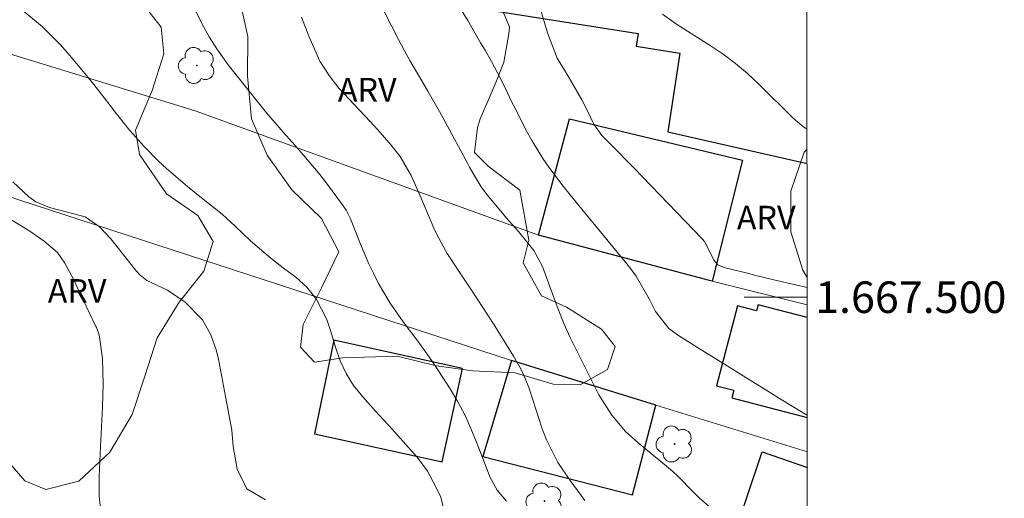
# Model space of a CAD drawing. Units: metres. Extents: x 289382 to 289897, y 1667143 to 1667711.
# Drawn here: x 289830 to 289893, y 1667487 to 1667518 of the extents above; entities that cross this region are included whole.
import ezdxf
from ezdxf.enums import TextEntityAlignment as Align

# ---------------------------------------------------------------- set-up
doc = ezdxf.new("R2010")
doc.units = ezdxf.units.M
doc.header["$MEASUREMENT"] = 0
for name, color, linetype, lineweight in [('Articulacao', 7, 'Continuous', 18), ('Cerca', 8, 'Cerca', 20), ('Coordenadas', 7, 'Continuous', 9), ('Edificacoes', 7, 'Continuous', 30), ('Malha_Coordenadas', 7, 'Continuous', 15), ('Muro_Grade', 8, 'Continuous', 20)]:
    doc.layers.add(name, color=color, linetype=linetype, lineweight=lineweight)
for name, color, linetype, lineweight, true_color in [('Arvores_Isoladas', 7, 'Continuous', 18, 0x00ff33), ('Curvas_Intermediarias', 7, 'Continuous', 9, 0x783c14), ('Curvas_Mestras', 7, 'Continuous', 20, 0x783c14), ('Topon_Vegetacao', 7, 'Continuous', 9, 0x00ff33), ('Vegetacao', 7, 'Orla8', 9, 0x00ff33)]:
    doc.layers.add(name, color=color, linetype=linetype, lineweight=lineweight, true_color=true_color)
doc.styles.add('Arial', font='arial.ttf', dxfattribs={"height": 1.5})
doc.styles.get("Standard").update_dxf_attribs({"font": 'arial.ttf'})
doc.linetypes.add('Cerca', pattern='A,10,0,["X",Standard,S=1,R=0,X=0,Y=-0.5],0.1', length=10.1)
doc.linetypes.add('Orla8', pattern='A,6,-0.5,["V",Standard,S=1,R=0,X=-0.5,Y=-1],-0.5,6,-0.5,["V",Standard,S=1,R=0,X=-0.5,Y=-1],-0.5', length=14)

# ---------------------------------------------------------------- blocks, each defined once
blk = doc.blocks.new('Arvore')
at = {"layer": 'Arvores_Isoladas'}
blk.add_lwpolyline([(-0.718, 0.493, 0.872324), (-0.722, -0.551, 0.862983), (0.284, -0.827, 0.900105), (0.89, 0.029, 0.863155), (0.262, 0.861, 0.882486)], format="xyb", close=True, dxfattribs=at)
blk.add_circle((0, 0), 0.0286, dxfattribs=at)

msp = doc.modelspace()

# ---------------------------------------------------------------- linework, layer by layer
at = {"layer": 'Articulacao', "flags": 128}
msp.add_lwpolyline([(289398.284, 1667704.288), (289880.18, 1667704.741), (289880.69, 1667150.472), (289398.818, 1667150.018), (289398.284, 1667704.288)], close=True, dxfattribs=at)
at = {"layer": 'Cerca', "flags": 128}
msp.add_lwpolyline([(289827.632, 1667516.102), (289826.531, 1667507.449), (289861.645, 1667495.984)], dxfattribs=at)
at = {"layer": 'Curvas_Intermediarias', "flags": 128}
for points, elevation in [([(289861.325, 1667487.061), (289860.735, 1667487.761), (289860.295, 1667488.571), (289860.175, 1667488.852), (289859.424, 1667490.802), (289859.064, 1667491.673), (289858.674, 1667492.533), (289858.234, 1667493.363), (289857.764, 1667494.184), (289857.254, 1667494.974), (289856.733, 1667495.764), (289856.193, 1667496.535), (289855.643, 1667497.305), (289854.783, 1667498.445), (289853.952, 1667499.626), (289853.222, 1667500.876), (289852.892, 1667501.527), (289852.582, 1667502.167), (289852.032, 1667503.467), (289851.441, 1667504.978), (289851.171, 1667505.518), (289850.941, 1667505.858), (289849.921, 1667507.229), (289849.491, 1667507.779), (289848.59, 1667508.859), (289847.92, 1667509.63), (289847.2, 1667510.45), (289846.129, 1667511.691), (289845.439, 1667512.531), (289845.099, 1667512.961), (289843.688, 1667514.742), (289842.968, 1667515.752), (289842.488, 1667516.512), (289841.998, 1667517.393), (289841.407, 1667518.603)], 74), ([(289874.3, 1667486.601), (289873.53, 1667487.281), (289873.16, 1667487.641), (289872.169, 1667488.651), (289871.849, 1667488.952), (289871.589, 1667489.172), (289869.648, 1667490.782), (289868.868, 1667491.493), (289867.988, 1667492.513), (289867.168, 1667493.803), (289866.657, 1667494.834), (289866.267, 1667495.624), (289865.817, 1667496.525), (289865.357, 1667497.455), (289864.947, 1667498.335), (289864.586, 1667499.236), (289864.096, 1667500.606), (289863.606, 1667501.947), (289863.046, 1667502.957), (289862.086, 1667504.158), (289861.325, 1667505.018), (289861.075, 1667505.318), (289860.075, 1667506.518), (289859.725, 1667506.989), (289859.274, 1667507.729), (289858.984, 1667508.239), (289858.854, 1667508.499), (289857.444, 1667511.12), (289857.084, 1667511.781), (289856.333, 1667513.071), (289855.953, 1667513.721), (289855.193, 1667515.002), (289854.833, 1667515.662), (289854.483, 1667516.332), (289853.152, 1667518.963)], 76), ([(289830.713, 1667518.163), (289831.924, 1667517.133), (289833.024, 1667516.052), (289833.544, 1667515.482), (289834.535, 1667514.292), (289835.015, 1667513.691), (289835.495, 1667513.081), (289836.215, 1667512.151), (289836.625, 1667511.621), (289837.466, 1667510.58), (289838.346, 1667509.57), (289839.286, 1667508.619), (289839.787, 1667508.169), (289841.127, 1667507.019), (289841.998, 1667506.308), (289843.308, 1667505.258), (289844.138, 1667504.498), (289845.099, 1667503.567), (289846.389, 1667502.477), (289847.28, 1667501.777), (289847.97, 1667501.266), (289848.67, 1667500.646), (289849.27, 1667499.886), (289849.941, 1667498.585), (289850.201, 1667497.835), (289850.481, 1667496.825), (289850.781, 1667495.974), (289851.161, 1667495.154), (289851.641, 1667494.394), (289852.212, 1667493.683), (289853.022, 1667492.783), (289853.542, 1667492.203), (289854.072, 1667491.623), (289855.113, 1667490.472), (289855.653, 1667489.862), (289856.313, 1667488.972), (289856.843, 1667487.981), (289857.164, 1667487.321), (289857.474, 1667486.03)], 73), ([(289858.484, 1667518.163), (289858.874, 1667517.553), (289859.685, 1667516.132), (289859.965, 1667515.662), (289860.375, 1667514.952), (289860.755, 1667514.232), (289861.295, 1667513.141), (289861.605, 1667512.501), (289861.925, 1667511.861), (289862.576, 1667510.57), (289862.926, 1667509.93), (289863.656, 1667508.729), (289864.056, 1667508.159), (289864.917, 1667507.039), (289865.797, 1667505.938), (289868.938, 1667502.117), (289869.248, 1667501.737), (289869.528, 1667501.336), (289870.359, 1667499.896), (289870.769, 1667499.096), (289871.609, 1667498.015), (289872.159, 1667497.605), (289873.24, 1667496.925), (289873.87, 1667496.535), (289875.121, 1667495.754), (289876.481, 1667494.914), (289877.812, 1667494.084), (289878.622, 1667493.573), (289880.103, 1667492.673), (289880.375, 1667492.519)], 77), ([(289863.526, 1667518.113), (289863.926, 1667516.753), (289864.526, 1667515.152), (289865.227, 1667514.011), (289866.087, 1667512.511), (289866.427, 1667511.861), (289866.857, 1667510.97), (289867.358, 1667510.26), (289868.298, 1667509.32), (289869.038, 1667508.559), (289869.398, 1667508.179), (289873.72, 1667503.697), (289873.88, 1667503.507), (289874.46, 1667502.357), (289874.71, 1667502.057), (289874.931, 1667501.937), (289875.171, 1667501.867), (289876.501, 1667501.537), (289877.111, 1667501.376), (289878.342, 1667501.086), (289879.632, 1667500.786), (289880.368, 1667500.611)], 78), ([(289880.359, 1667510.645), (289880.153, 1667510.79), (289879.482, 1667511.36), (289877.312, 1667513.511), (289876.581, 1667514.182), (289875.831, 1667514.822), (289875.041, 1667515.412), (289874.22, 1667515.962), (289873.01, 1667516.723), (289872.089, 1667517.323), (289871.199, 1667517.943)], 79), ([(289846.049, 1667487.141), (289844.879, 1667487.841), (289844.268, 1667489.102), (289844.018, 1667490.542), (289843.918, 1667491.573), (289843.758, 1667492.473), (289843.578, 1667493.373), (289843.088, 1667496.064), (289842.958, 1667496.595), (289842.598, 1667497.605), (289842.058, 1667498.565), (289840.977, 1667499.676), (289839.857, 1667500.436), (289838.536, 1667501.066), (289838.126, 1667501.396), (289837.886, 1667501.647), (289837.776, 1667501.777), (289836.265, 1667503.707), (289835.525, 1667504.488), (289834.645, 1667505.098), (289832.954, 1667505.538), (289832.384, 1667505.688), (289831.513, 1667506.048), (289831.073, 1667506.358), (289830.063, 1667507.319)], 72), ([(289829.823, 1667504.988), (289831.123, 1667504.178), (289832.044, 1667503.557), (289832.874, 1667502.827), (289833.344, 1667502.157), (289833.934, 1667501.066), (289834.114, 1667500.686), (289835.305, 1667498.145), (289835.345, 1667498.075), (289835.515, 1667497.615), (289835.725, 1667496.114), (289835.785, 1667494.514), (289835.735, 1667493.043), (289835.695, 1667492.193), (289835.615, 1667490.502), (289835.515, 1667488.651), (289835.515, 1667487.401), (289835.575, 1667486.771)], 71)]:
    msp.add_lwpolyline(points, dxfattribs=dict(at, elevation=elevation))
at = {"layer": 'Curvas_Mestras', "elevation": 75, "flags": 128}
msp.add_lwpolyline([(289866.287, 1667487.111), (289865.347, 1667488.371), (289864.576, 1667489.522), (289863.856, 1667490.962), (289863.566, 1667491.713), (289862.796, 1667494.084), (289862.726, 1667494.274), (289862.506, 1667494.854), (289862.246, 1667495.414), (289861.765, 1667496.254), (289861.155, 1667497.265), (289860.845, 1667497.765), (289860.535, 1667498.255), (289859.104, 1667500.456), (289858.224, 1667501.777), (289857.574, 1667502.777), (289856.903, 1667503.977), (289856.713, 1667504.378), (289856.543, 1667504.778), (289855.853, 1667506.438), (289855.273, 1667507.709), (289854.583, 1667508.919), (289854.022, 1667509.65), (289853.182, 1667510.61), (289852.692, 1667511.15), (289851.681, 1667512.221), (289850.711, 1667513.261), (289850.081, 1667514.051), (289849.491, 1667514.972), (289848.81, 1667516.552), (289848.33, 1667517.753)], dxfattribs=at)
at = {"layer": 'Edificacoes', "flags": 128}
for points in [[(289880.352, 1667518.313), (289877.241, 1667518.863), (289877.388, 1667519.705), (289876.823, 1667519.799), (289862.847, 1667522.139), (289859.872, 1667522.637), (289859.204, 1667518.373), (289869.658, 1667516.723), (289869.528, 1667515.922), (289872.3, 1667515.482), (289871.549, 1667510.48), (289880.361, 1667508.48)], [(289880.37, 1667498.706), (289877.261, 1667499.516), (289877.161, 1667499.136), (289875.961, 1667499.446), (289874.63, 1667494.384), (289875.721, 1667494.104), (289875.591, 1667493.623), (289880.375, 1667492.365)], [(289880.384, 1667482.929), (289880.383, 1667482.929), (289875.611, 1667484.54), (289877.512, 1667490.202), (289880.378, 1667489.193)]]:
    msp.add_lwpolyline(points, dxfattribs=at)
for points in [[(289874.35, 1667501.024), (289874.18, 1667501.066), (289863.356, 1667503.937), (289865.307, 1667511.32), (289876.271, 1667508.679)], [(289849.17, 1667491.342), (289857.244, 1667489.562), (289858.544, 1667495.484), (289850.391, 1667497.285)], [(289861.905, 1667495.904), (289861.645, 1667495.984), (289859.825, 1667489.892), (289869.308, 1667487.471), (289870.789, 1667493.163)]]:
    msp.add_lwpolyline(points, close=True, dxfattribs=at)
at = {"layer": 'Malha_Coordenadas', "flags": 128}
msp.add_lwpolyline([(289880.368, 1667500), (289876.368, 1667500)], dxfattribs=at)
at = {"layer": 'Muro_Grade', "flags": 128}
for points in [[(289880.369, 1667499.517), (289874.35, 1667501.024), (289874.18, 1667501.066), (289863.356, 1667503.937), (289841.597, 1667511.811), (289827.632, 1667516.102), (289828.242, 1667520.574), (289829.223, 1667527.767)], [(289861.645, 1667495.984), (289861.905, 1667495.904), (289870.789, 1667493.163), (289880.377, 1667490.204)]]:
    msp.add_lwpolyline(points, dxfattribs=at)
at = {"layer": 'Vegetacao', "flags": 128}
for points in [[(289771.02, 1667552.036), (289773.34, 1667550.946), (289775.231, 1667549.255), (289776.962, 1667547.105), (289778.823, 1667545.224), (289781.104, 1667544.023), (289782.634, 1667544.253), (289785.725, 1667543.753), (289786.856, 1667542.093), (289786.906, 1667540.202), (289787.036, 1667538.211), (289788.807, 1667536.62), (289791.007, 1667535.22), (289793.148, 1667533.879), (289795.759, 1667533.109), (289798.28, 1667532.329), (289801.051, 1667531.698), (289803.853, 1667531.478), (289806.424, 1667531.408), (289809.085, 1667531.218), (289811.636, 1667530.378), (289813.946, 1667529.057), (289815.917, 1667527.437), (289818.068, 1667526.156), (289820.409, 1667525.026), (289822.75, 1667523.615), (289825.051, 1667522.225), (289827.732, 1667521.234), (289830.303, 1667520.784), (289832.824, 1667520.694), (289835.505, 1667520.124), (289838.056, 1667518.913), (289839.457, 1667517.123), (289839.627, 1667515.422), (289838.886, 1667513.111), (289837.816, 1667510.59), (289838.076, 1667509.049), (289839.797, 1667506.549), (289841.767, 1667505.188), (289842.738, 1667503.537), (289842.148, 1667501.647), (289840.597, 1667499.676), (289839.186, 1667497.415), (289838.416, 1667494.994), (289837.616, 1667492.553), (289836.205, 1667490.182), (289834.235, 1667488.331), (289832.154, 1667487.811), (289830.823, 1667488.361), (289829.473, 1667489.892), (289828.302, 1667492.163), (289827.102, 1667494.484), (289826.031, 1667496.975), (289825.301, 1667499.506), (289823.78, 1667501.346), (289821.119, 1667501.166), (289819.309, 1667498.795), (289818.258, 1667496.855), (289817.038, 1667494.784), (289815.157, 1667494.144), (289812.826, 1667495.254), (289810.495, 1667496.214), (289807.974, 1667496.565), (289805.403, 1667497.135), (289802.942, 1667498.625), (289800.521, 1667500.186), (289798.821, 1667502.127), (289796.98, 1667504.098), (289795.509, 1667506.388), (289794.699, 1667508.949), (289792.898, 1667513.851), (289791.177, 1667516.042), (289789.127, 1667517.983), (289787.116, 1667519.844), (289784.995, 1667521.284), (289783.004, 1667522.935), (289780.953, 1667524.696), (289778.833, 1667526.306), (289776.962, 1667528.007), (289774.851, 1667528.747), (289772.2, 1667529.197), (289769.289, 1667529.938), (289766.468, 1667531.498), (289764.447, 1667533.409), (289762.756, 1667535.46), (289761.326, 1667537.571), (289759.755, 1667539.742), (289758.114, 1667540.932), (289754.793, 1667541.672), (289752.352, 1667542.483), (289748.571, 1667543.923), (289746.05, 1667545.244), (289744.179, 1667547.085), (289743.529, 1667549.005), (289743.579, 1667551.146), (289742.998, 1667553.727), (289743.449, 1667555.678), (289744.679, 1667557.869), (289744.959, 1667560.16), (289744.109, 1667560.71), (289744.059, 1667563.001), (289746.37, 1667564.581), (289748.481, 1667565.822), (289751.292, 1667568.973), (289753.713, 1667570.234), (289757.174, 1667570.644), (289760.065, 1667570.124), (289761.686, 1667568.713), (289762.426, 1667566.772), (289762.016, 1667565.442), (289760.836, 1667564.822), (289759.945, 1667565.142), (289758.865, 1667565.912), (289757.254, 1667565.542), (289756.714, 1667563.341), (289757.514, 1667561.08), (289758.825, 1667558.719), (289760.185, 1667556.528), (289762.196, 1667554.838), (289764.197, 1667553.237), (289766.558, 1667552.277), (289768.278, 1667551.636)], [(289860.165, 1667508.299), (289862.166, 1667506.789), (289862.736, 1667503.627), (289862.386, 1667502.177), (289863.536, 1667500.096), (289865.117, 1667499.366), (289867.348, 1667497.975), (289868.198, 1667496.865), (289867.728, 1667495.414), (289865.987, 1667494.434), (289864.276, 1667494.484), (289861.875, 1667495.204), (289859.194, 1667495.324), (289856.893, 1667495.644), (289854.402, 1667496.264), (289850.961, 1667496.164), (289849.17, 1667495.884), (289848.28, 1667496.835), (289848.45, 1667498.265), (289849.611, 1667500.596), (289850.711, 1667502.877), (289849.611, 1667504.998), (289847.72, 1667506.809), (289846.159, 1667509.009), (289845.169, 1667511.32), (289844.919, 1667514.011), (289844.939, 1667516.522), (289844.629, 1667517.963), (289843.838, 1667519.694), (289842.508, 1667520.464), (289841.637, 1667521.324), (289841.707, 1667522.755), (289842.698, 1667524.075), (289844.619, 1667524.566), (289847.22, 1667524.005), (289849.801, 1667524.105), (289852.372, 1667523.815), (289854.292, 1667523.845), (289856.383, 1667523.515), (289858.754, 1667522.395), (289859.745, 1667521.084), (289860.095, 1667519.714), (289860.995, 1667518.323), (289861.515, 1667517.143), (289861.465, 1667516.703), (289861.155, 1667514.902), (289860.655, 1667513.611), (289860.215, 1667512.611), (289859.645, 1667511.32), (289859.494, 1667510.77), (289859.294, 1667509.18)]]:
    msp.add_lwpolyline(points, close=True, dxfattribs=at)
msp.add_lwpolyline([(289880.367, 1667501.255), (289880.093, 1667501.707), (289879.332, 1667504.138), (289879.332, 1667506.729), (289880.173, 1667509.2), (289880.36, 1667509.377)], dxfattribs=at)

# ---------------------------------------------------------------- block references
at = {"layer": 'Arvores_Isoladas'}
for p in [(289841.707, 1667514.692), (289871.969, 1667490.692), (289863.726, 1667487.071)]:
    msp.add_blockref('Arvore', p, dxfattribs=at)

# ---------------------------------------------------------------- texts
at = {"layer": 'Coordenadas', "style": 'Arial'}
msp.add_text('1.667.500', height=2, dxfattribs=at).set_placement((289880.868, 1667500), align=Align.MIDDLE_LEFT)
at = {"layer": 'Topon_Vegetacao', "style": 'Arial'}
for p in [(289850.641, 1667512.405), (289875.913, 1667504.294), (289832.264, 1667499.646)]:
    msp.add_text('ARV', height=1.5, dxfattribs=at).set_placement(p)

doc.saveas('drawing.dxf')
